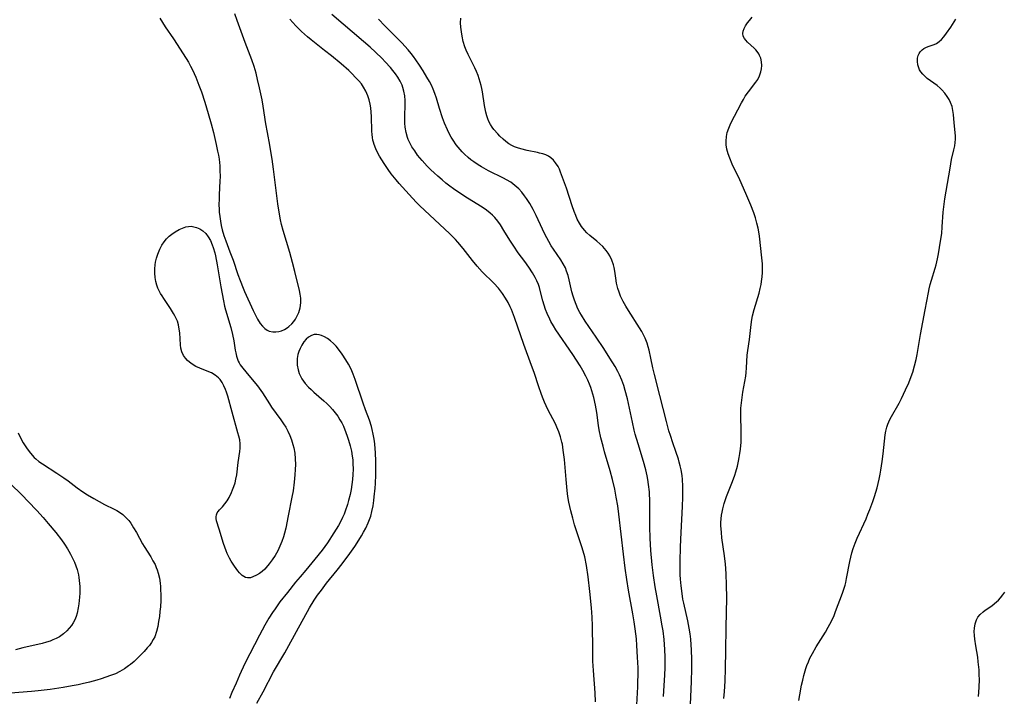
# Model space of a CAD drawing. Units: inches. Extents: x 2082837 to 2088258, y 164418 to 169843.
# Drawn here: x 2083132 to 2083298, y 165548 to 165662 of the extents above; entities that cross this region are included whole.
import ezdxf

# ---------------------------------------------------------------- set-up
doc = ezdxf.new("R2010")
doc.units = ezdxf.units.IN
doc.header["$MEASUREMENT"] = 0
doc.layers.add('c_10_T15S_R19E', color=85, linetype='Continuous')

msp = doc.modelspace()

# ---------------------------------------------------------------- linework, layer by layer
at = {"layer": 'c_10_T15S_R19E'}
for points in [[(2083155.9, 165661.9, 990), (2083156.32, 165661.17, 990), (2083156.77, 165660.46, 990), (2083158.19, 165658.41, 990), (2083160.34, 165655.11, 990), (2083160.72, 165654.48, 990), (2083161.07, 165653.84, 990), (2083161.4, 165653.19, 990), (2083161.96, 165651.94, 990), (2083162.48, 165650.62, 990), (2083162.89, 165649.5, 990), (2083163.47, 165647.73, 990), (2083164.04, 165645.83, 990), (2083164.53, 165644.1, 990), (2083164.92, 165642.61, 990), (2083165.41, 165640.59, 990), (2083165.64, 165639.5, 990), (2083165.77, 165638.81, 990), (2083165.88, 165638.12, 990), (2083165.99, 165636.99, 990), (2083166.03, 165636.25, 990), (2083166.04, 165635.16, 990), (2083166.02, 165634.49, 990), (2083165.9, 165632.14, 990), (2083165.87, 165631.51, 990), (2083165.86, 165630.38, 990), (2083165.88, 165629.78, 990), (2083165.92, 165629.18, 990), (2083165.99, 165628.45, 990), (2083166.11, 165627.66, 990), (2083166.25, 165626.94, 990), (2083166.42, 165626.22, 990), (2083166.7, 165625.26, 990), (2083167.01, 165624.36, 990), (2083167.71, 165622.53, 990), (2083168.25, 165621.08, 990), (2083169.07, 165618.68, 990), (2083169.44, 165617.66, 990), (2083169.93, 165616.4, 990), (2083170.17, 165615.83, 990), (2083171.62, 165612.64, 990), (2083172.07, 165611.73, 990), (2083172.38, 165611.14, 990), (2083172.82, 165610.43, 990), (2083173.18, 165609.96, 990), (2083173.57, 165609.57, 990), (2083174, 165609.27, 990), (2083174.33, 165609.12, 990), (2083174.94, 165609, 990), (2083175.45, 165609, 990), (2083175.97, 165609.09, 990), (2083176.38, 165609.21, 990), (2083176.89, 165609.43, 990), (2083177.37, 165609.71, 990), (2083177.66, 165609.92, 990), (2083178.15, 165610.38, 990), (2083178.48, 165610.76, 990), (2083178.77, 165611.17, 990), (2083178.96, 165611.48, 990), (2083179.33, 165612.26, 990), (2083179.57, 165613.09, 990), (2083179.67, 165613.93, 990), (2083179.64, 165614.7, 990), (2083179.55, 165615.34, 990), (2083179.43, 165615.98, 990), (2083178.66, 165619.18, 990), (2083178.28, 165620.7, 990), (2083177.83, 165622.37, 990), (2083176.67, 165626.12, 990), (2083176.41, 165627.13, 990), (2083176.24, 165627.91, 990), (2083176.01, 165629.17, 990), (2083175.8, 165630.61, 990), (2083175.07, 165636.45, 990), (2083174.83, 165638.15, 990), (2083174.63, 165639.42, 990), (2083174.44, 165640.52, 990), (2083174.03, 165642.61, 990), (2083173.77, 165644.09, 990), (2083173.32, 165647.07, 990), (2083173.13, 165648.11, 990), (2083172.7, 165650.17, 990), (2083172.38, 165651.59, 990), (2083172.11, 165652.61, 990), (2083171.77, 165653.76, 990), (2083171.38, 165654.88, 990), (2083170.27, 165657.81, 990), (2083168.93, 165661.54, 990), (2083168.52, 165662.64, 990)], [(2083229.35, 165546.6, 992), (2083229.26, 165548.15, 992), (2083228.98, 165551.88, 992), (2083228.91, 165553.46, 992), (2083228.87, 165555.54, 992), (2083228.86, 165559.42, 992), (2083228.8, 165560.88, 992), (2083228.68, 165562.46, 992), (2083228.39, 165565.21, 992), (2083228.08, 165567.72, 992), (2083227.8, 165569.59, 992), (2083227.52, 165571.06, 992), (2083227.28, 165572.04, 992), (2083227.06, 165572.76, 992), (2083226.18, 165575.28, 992), (2083225.81, 165576.48, 992), (2083225.5, 165577.6, 992), (2083225.18, 165578.84, 992), (2083224.85, 165580.3, 992), (2083224.69, 165581.23, 992), (2083224.55, 165582.24, 992), (2083224.37, 165584.12, 992), (2083224.09, 165587.51, 992), (2083223.92, 165589.08, 992), (2083223.76, 165590.07, 992), (2083223.69, 165590.42, 992), (2083223.46, 165591.31, 992), (2083223.17, 165592.17, 992), (2083222.85, 165592.95, 992), (2083222.58, 165593.52, 992), (2083221.33, 165595.94, 992), (2083220.77, 165597.14, 992), (2083220.41, 165598.01, 992), (2083220.18, 165598.62, 992), (2083219.77, 165599.75, 992), (2083218.98, 165602.13, 992), (2083218.56, 165603.34, 992), (2083217.26, 165606.87, 992), (2083215.7, 165611.42, 992), (2083215.18, 165612.77, 992), (2083214.98, 165613.22, 992), (2083214.62, 165613.94, 992), (2083214.17, 165614.72, 992), (2083213.66, 165615.47, 992), (2083212.97, 165616.36, 992), (2083212.21, 165617.21, 992), (2083210.25, 165619.13, 992), (2083209.38, 165620.08, 992), (2083208.61, 165621.03, 992), (2083207.06, 165623.04, 992), (2083206.16, 165624.11, 992), (2083205.73, 165624.58, 992), (2083204.77, 165625.56, 992), (2083202.19, 165627.95, 992), (2083199.75, 165630.26, 992), (2083199.11, 165630.9, 992), (2083197.92, 165632.15, 992), (2083196.23, 165634.02, 992), (2083195.72, 165634.63, 992), (2083194.91, 165635.66, 992), (2083194.38, 165636.41, 992), (2083193.69, 165637.42, 992), (2083192.94, 165638.63, 992), (2083192.64, 165639.17, 992), (2083192.3, 165639.88, 992), (2083192.02, 165640.61, 992), (2083191.89, 165641.01, 992), (2083191.81, 165641.36, 992), (2083191.74, 165641.77, 992), (2083191.68, 165642.29, 992), (2083191.64, 165642.83, 992), (2083191.56, 165645.31, 992), (2083191.52, 165646.05, 992), (2083191.44, 165646.79, 992), (2083191.35, 165647.4, 992), (2083191.19, 165648.13, 992), (2083190.98, 165648.83, 992), (2083190.64, 165649.62, 992), (2083190.25, 165650.29, 992), (2083189.87, 165650.81, 992), (2083189.45, 165651.32, 992), (2083188.9, 165651.92, 992), (2083188.32, 165652.51, 992), (2083187.74, 165653.07, 992), (2083186.45, 165654.2, 992), (2083184.81, 165655.56, 992), (2083183.66, 165656.48, 992), (2083181.41, 165658.25, 992), (2083180.81, 165658.75, 992), (2083179.8, 165659.65, 992), (2083178.84, 165660.59, 992), (2083178.3, 165661.16, 992), (2083177.81, 165661.73, 992)], [(2083236.3, 165546.14, 994), (2083236.47, 165549.13, 994), (2083236.5, 165550, 994), (2083236.52, 165551.16, 994), (2083236.51, 165552.36, 994), (2083236.43, 165554.17, 994), (2083236.32, 165556.11, 994), (2083236.23, 165557.24, 994), (2083236.05, 165558.93, 994), (2083235.88, 165560.14, 994), (2083235.66, 165561.47, 994), (2083234.89, 165565.45, 994), (2083234.6, 165567.27, 994), (2083234.34, 165569.17, 994), (2083234.04, 165571.55, 994), (2083233.28, 165578.25, 994), (2083233.09, 165579.66, 994), (2083232.85, 165581.15, 994), (2083232.59, 165582.48, 994), (2083232.21, 165584.12, 994), (2083231.81, 165585.59, 994), (2083230.87, 165588.78, 994), (2083230.61, 165589.71, 994), (2083230.26, 165591.13, 994), (2083229.98, 165592.51, 994), (2083229.86, 165593.21, 994), (2083229.55, 165595.41, 994), (2083229.35, 165596.64, 994), (2083229.05, 165597.97, 994), (2083228.72, 165599.08, 994), (2083228.53, 165599.64, 994), (2083228.32, 165600.19, 994), (2083228.03, 165600.87, 994), (2083227.72, 165601.54, 994), (2083227.21, 165602.49, 994), (2083226.75, 165603.26, 994), (2083225.51, 165605.17, 994), (2083222.68, 165609.35, 994), (2083222.25, 165610.03, 994), (2083221.84, 165610.73, 994), (2083221.63, 165611.13, 994), (2083221.2, 165612.09, 994), (2083220.93, 165612.79, 994), (2083220.7, 165613.5, 994), (2083220.49, 165614.22, 994), (2083220.02, 165615.99, 994), (2083219.88, 165616.48, 994), (2083219.71, 165616.97, 994), (2083219.46, 165617.59, 994), (2083219.16, 165618.2, 994), (2083218.72, 165618.98, 994), (2083218.09, 165619.93, 994), (2083217.42, 165620.86, 994), (2083216.31, 165622.36, 994), (2083215.55, 165623.44, 994), (2083214.88, 165624.49, 994), (2083213.91, 165626.12, 994), (2083213.32, 165627.06, 994), (2083212.86, 165627.7, 994), (2083212.36, 165628.31, 994), (2083211.99, 165628.7, 994), (2083211.59, 165629.05, 994), (2083210.94, 165629.55, 994), (2083210.25, 165630.01, 994), (2083207.74, 165631.55, 994), (2083206.47, 165632.38, 994), (2083205.42, 165633.11, 994), (2083204.79, 165633.58, 994), (2083204.12, 165634.09, 994), (2083203.48, 165634.62, 994), (2083202.74, 165635.26, 994), (2083202.15, 165635.8, 994), (2083201.57, 165636.36, 994), (2083200.99, 165636.96, 994), (2083200.14, 165637.89, 994), (2083199.36, 165638.83, 994), (2083198.86, 165639.51, 994), (2083198.39, 165640.23, 994), (2083197.97, 165640.98, 994), (2083197.77, 165641.44, 994), (2083197.65, 165641.77, 994), (2083197.41, 165642.64, 994), (2083197.26, 165643.54, 994), (2083197.21, 165644.19, 994), (2083197.19, 165644.74, 994), (2083197.2, 165645.43, 994), (2083197.25, 165647.23, 994), (2083197.24, 165648.03, 994), (2083197.18, 165648.81, 994), (2083197.05, 165649.58, 994), (2083196.88, 165650.19, 994), (2083196.73, 165650.61, 994), (2083196.4, 165651.3, 994), (2083196.01, 165651.96, 994), (2083195.62, 165652.52, 994), (2083195.2, 165653.07, 994), (2083194.78, 165653.57, 994), (2083193.86, 165654.57, 994), (2083193.35, 165655.09, 994), (2083192.25, 165656.17, 994), (2083191.33, 165657.03, 994), (2083190.23, 165658, 994), (2083184.91, 165662.53, 994)], [(2083240.8, 165547.51, 996), (2083241.05, 165551.18, 996), (2083241.1, 165552.35, 996), (2083241.11, 165553.02, 996), (2083241.1, 165554.16, 996), (2083241.04, 165555.42, 996), (2083240.9, 165557.15, 996), (2083240.73, 165558.57, 996), (2083240.61, 165559.44, 996), (2083240.32, 165561.09, 996), (2083239.66, 165564.48, 996), (2083239.39, 165566.04, 996), (2083239.12, 165567.94, 996), (2083238.91, 165569.74, 996), (2083238.7, 165572.17, 996), (2083238.57, 165574.22, 996), (2083238.51, 165576.16, 996), (2083238.49, 165580.3, 996), (2083238.42, 165582.03, 996), (2083238.3, 165583.29, 996), (2083238.19, 165584.11, 996), (2083238.07, 165584.76, 996), (2083237.84, 165585.74, 996), (2083237.45, 165587.13, 996), (2083236.51, 165590.12, 996), (2083236.04, 165591.78, 996), (2083235.87, 165592.45, 996), (2083235.56, 165593.77, 996), (2083235.08, 165596.17, 996), (2083234.74, 165597.73, 996), (2083234.37, 165599.1, 996), (2083234.1, 165599.95, 996), (2083233.77, 165600.85, 996), (2083233.39, 165601.74, 996), (2083233.11, 165602.31, 996), (2083232.66, 165603.15, 996), (2083231.77, 165604.59, 996), (2083230.73, 165606.19, 996), (2083229.43, 165608.14, 996), (2083227.58, 165610.84, 996), (2083226.99, 165611.8, 996), (2083226.7, 165612.3, 996), (2083226.38, 165612.92, 996), (2083226.06, 165613.63, 996), (2083225.78, 165614.35, 996), (2083225.57, 165615.04, 996), (2083225.38, 165615.74, 996), (2083224.91, 165617.78, 996), (2083224.71, 165618.52, 996), (2083224.48, 165619.24, 996), (2083224.26, 165619.78, 996), (2083223.9, 165620.47, 996), (2083223.48, 165621.17, 996), (2083222.26, 165622.94, 996), (2083221.88, 165623.54, 996), (2083221.46, 165624.24, 996), (2083220.79, 165625.49, 996), (2083220.39, 165626.31, 996), (2083219.32, 165628.61, 996), (2083218.82, 165629.62, 996), (2083218.26, 165630.63, 996), (2083217.71, 165631.51, 996), (2083217.4, 165631.95, 996), (2083216.92, 165632.55, 996), (2083216.41, 165633.11, 996), (2083215.76, 165633.7, 996), (2083215.06, 165634.23, 996), (2083214.34, 165634.67, 996), (2083213.82, 165634.94, 996), (2083211.32, 165636.16, 996), (2083210.12, 165636.82, 996), (2083209.58, 165637.15, 996), (2083208.81, 165637.66, 996), (2083208.32, 165638.03, 996), (2083207.86, 165638.42, 996), (2083207.24, 165639, 996), (2083206.89, 165639.35, 996), (2083206.21, 165640.13, 996), (2083205.88, 165640.56, 996), (2083205.33, 165641.33, 996), (2083205.02, 165641.84, 996), (2083204.73, 165642.36, 996), (2083204.38, 165643.07, 996), (2083203.88, 165644.23, 996), (2083203.55, 165645.11, 996), (2083203.05, 165646.67, 996), (2083202.53, 165648.43, 996), (2083202.28, 165649.18, 996), (2083202, 165649.92, 996), (2083201.69, 165650.59, 996), (2083201.34, 165651.25, 996), (2083200.93, 165651.96, 996), (2083200.27, 165653.01, 996), (2083199.67, 165653.96, 996), (2083199.06, 165654.89, 996), (2083198.67, 165655.44, 996), (2083198.27, 165655.97, 996), (2083197.76, 165656.59, 996), (2083197.22, 165657.19, 996), (2083196.77, 165657.67, 996), (2083193.83, 165660.64, 996), (2083192.75, 165661.75, 996)], [(2083245.34, 165546.15, 998), (2083245.54, 165550.07, 998), (2083245.61, 165552.18, 998), (2083245.61, 165553.8, 998), (2083245.55, 165555.36, 998), (2083245.39, 165557.19, 998), (2083245.29, 165558.08, 998), (2083245.15, 165559.04, 998), (2083244.93, 165560.27, 998), (2083244.22, 165563.24, 998), (2083244.09, 165563.91, 998), (2083243.93, 165564.9, 998), (2083243.77, 165566.19, 998), (2083243.68, 165567.33, 998), (2083243.64, 165568.05, 998), (2083243.61, 165569.17, 998), (2083243.6, 165570.3, 998), (2083243.65, 165572.77, 998), (2083243.76, 165575.16, 998), (2083244.03, 165579.56, 998), (2083244.08, 165581.16, 998), (2083244.09, 165582.37, 998), (2083244.08, 165582.98, 998), (2083244.01, 165584.13, 998), (2083243.93, 165584.79, 998), (2083243.78, 165585.73, 998), (2083243.64, 165586.4, 998), (2083243.47, 165587.06, 998), (2083243.33, 165587.56, 998), (2083242.89, 165588.86, 998), (2083242.37, 165590.28, 998), (2083241.96, 165591.51, 998), (2083241.71, 165592.34, 998), (2083241.29, 165593.89, 998), (2083240.21, 165598.27, 998), (2083239.27, 165601.8, 998), (2083239.02, 165602.92, 998), (2083238.69, 165604.59, 998), (2083238.38, 165605.92, 998), (2083238.22, 165606.51, 998), (2083238.03, 165607.08, 998), (2083237.69, 165607.95, 998), (2083237.42, 165608.51, 998), (2083237.13, 165609.06, 998), (2083236.76, 165609.68, 998), (2083234.91, 165612.6, 998), (2083234.45, 165613.36, 998), (2083234.02, 165614.13, 998), (2083233.58, 165615.05, 998), (2083233.33, 165615.68, 998), (2083233.11, 165616.33, 998), (2083232.99, 165616.77, 998), (2083232.9, 165617.22, 998), (2083232.76, 165618.09, 998), (2083232.61, 165619.27, 998), (2083232.5, 165619.86, 998), (2083232.39, 165620.3, 998), (2083232.12, 165621.08, 998), (2083231.76, 165621.82, 998), (2083231.48, 165622.28, 998), (2083231.16, 165622.73, 998), (2083230.6, 165623.38, 998), (2083230.1, 165623.86, 998), (2083229.57, 165624.31, 998), (2083228.39, 165625.27, 998), (2083227.91, 165625.71, 998), (2083227.47, 165626.17, 998), (2083227.01, 165626.75, 998), (2083226.64, 165627.34, 998), (2083226.28, 165628.02, 998), (2083226, 165628.66, 998), (2083225.75, 165629.33, 998), (2083225.43, 165630.25, 998), (2083224.45, 165633.26, 998), (2083223.97, 165634.6, 998), (2083223.46, 165635.95, 998), (2083223.26, 165636.44, 998), (2083223.03, 165636.91, 998), (2083222.62, 165637.54, 998), (2083222.25, 165637.98, 998), (2083221.83, 165638.35, 998), (2083221.42, 165638.62, 998), (2083220.98, 165638.84, 998), (2083220.47, 165639.03, 998), (2083219.93, 165639.17, 998), (2083219.56, 165639.26, 998), (2083217.81, 165639.61, 998), (2083216.74, 165639.86, 998), (2083216.22, 165640.02, 998), (2083215.71, 165640.22, 998), (2083215.22, 165640.46, 998), (2083214.75, 165640.73, 998), (2083214.24, 165641.09, 998), (2083213.77, 165641.48, 998), (2083213.21, 165642.01, 998), (2083212.85, 165642.39, 998), (2083212.21, 165643.14, 998), (2083211.94, 165643.51, 998), (2083211.63, 165643.98, 998), (2083211.37, 165644.48, 998), (2083211.17, 165644.96, 998), (2083211, 165645.45, 998), (2083210.83, 165646.08, 998), (2083210.62, 165647.16, 998), (2083210.27, 165649.47, 998), (2083210.17, 165650.03, 998), (2083210.05, 165650.58, 998), (2083209.92, 165651.12, 998), (2083209.75, 165651.68, 998), (2083209.56, 165652.23, 998), (2083209.29, 165652.9, 998), (2083208.99, 165653.54, 998), (2083207.85, 165655.78, 998), (2083207.53, 165656.5, 998), (2083207.31, 165657.1, 998), (2083207.06, 165657.99, 998), (2083206.86, 165658.89, 998), (2083206.74, 165659.63, 998), (2083206.65, 165660.39, 998), (2083206.61, 165661.14, 998), (2083206.64, 165661.93, 998)], [(2083250.99, 165547.2, 1000), (2083251.08, 165548.34, 1000), (2083251.18, 165550.09, 1000), (2083251.26, 165552.26, 1000), (2083251.33, 165555.21, 1000), (2083251.4, 165559.17, 1000), (2083251.46, 165564.14, 1000), (2083251.45, 165566.33, 1000), (2083251.37, 165568.17, 1000), (2083251.31, 165569.08, 1000), (2083251.24, 165569.85, 1000), (2083251.08, 165571.24, 1000), (2083250.65, 165574.27, 1000), (2083250.56, 165575.18, 1000), (2083250.5, 165576.35, 1000), (2083250.5, 165576.84, 1000), (2083250.53, 165577.46, 1000), (2083250.59, 165578.09, 1000), (2083250.68, 165578.62, 1000), (2083250.79, 165579.15, 1000), (2083251.05, 165580.06, 1000), (2083251.45, 165581.22, 1000), (2083252.43, 165583.75, 1000), (2083252.82, 165584.83, 1000), (2083253, 165585.41, 1000), (2083253.26, 165586.34, 1000), (2083253.47, 165587.23, 1000), (2083253.58, 165587.8, 1000), (2083253.7, 165588.51, 1000), (2083253.79, 165589.23, 1000), (2083253.88, 165590.42, 1000), (2083253.91, 165591.18, 1000), (2083253.91, 165591.94, 1000), (2083253.84, 165595.27, 1000), (2083253.87, 165596.13, 1000), (2083253.93, 165597.03, 1000), (2083254.05, 165597.94, 1000), (2083254.2, 165598.84, 1000), (2083254.53, 165600.66, 1000), (2083254.67, 165601.52, 1000), (2083254.75, 165602.17, 1000), (2083254.81, 165602.92, 1000), (2083254.93, 165605.1, 1000), (2083255.01, 165605.86, 1000), (2083255.28, 165607.73, 1000), (2083255.57, 165610.24, 1000), (2083255.7, 165611.1, 1000), (2083255.82, 165611.69, 1000), (2083256.1, 165612.78, 1000), (2083256.93, 165615.55, 1000), (2083257.12, 165616.3, 1000), (2083257.27, 165617.01, 1000), (2083257.35, 165617.51, 1000), (2083257.44, 165618.27, 1000), (2083257.49, 165619.03, 1000), (2083257.5, 165619.79, 1000), (2083257.48, 165620.48, 1000), (2083257.39, 165621.5, 1000), (2083256.98, 165625.16, 1000), (2083256.88, 165625.87, 1000), (2083256.77, 165626.47, 1000), (2083256.57, 165627.36, 1000), (2083256.32, 165628.24, 1000), (2083256.03, 165629.09, 1000), (2083255.53, 165630.38, 1000), (2083254.67, 165632.33, 1000), (2083253.67, 165634.66, 1000), (2083252.39, 165637.31, 1000), (2083251.97, 165638.3, 1000), (2083251.72, 165639.02, 1000), (2083251.51, 165639.79, 1000), (2083251.38, 165640.56, 1000), (2083251.35, 165641.18, 1000), (2083251.41, 165641.94, 1000), (2083251.56, 165642.65, 1000), (2083251.8, 165643.35, 1000), (2083252.18, 165644.18, 1000), (2083253.96, 165647.62, 1000), (2083254.28, 165648.19, 1000), (2083254.6, 165648.74, 1000), (2083255.12, 165649.49, 1000), (2083256.39, 165651.1, 1000), (2083256.69, 165651.56, 1000), (2083257.01, 165652.2, 1000), (2083257.24, 165652.86, 1000), (2083257.34, 165653.36, 1000), (2083257.38, 165653.95, 1000), (2083257.34, 165654.56, 1000), (2083257.21, 165655.14, 1000), (2083257.01, 165655.64, 1000), (2083256.86, 165655.92, 1000), (2083256.62, 165656.28, 1000), (2083256.37, 165656.58, 1000), (2083256.09, 165656.86, 1000), (2083254.96, 165657.88, 1000), (2083254.68, 165658.18, 1000), (2083254.45, 165658.49, 1000), (2083254.26, 165658.89, 1000), (2083254.18, 165659.3, 1000), (2083254.23, 165659.73, 1000), (2083254.38, 165660.16, 1000), (2083254.63, 165660.64, 1000), (2083254.96, 165661.11, 1000), (2083255.32, 165661.54, 1000), (2083255.78, 165662.06, 1000)], [(2083263.65, 165546.84, 1002), (2083263.79, 165547.78, 1002), (2083264.1, 165549.46, 1002), (2083264.28, 165550.3, 1002), (2083264.47, 165551.09, 1002), (2083264.81, 165552.25, 1002), (2083264.98, 165552.74, 1002), (2083265.23, 165553.37, 1002), (2083265.5, 165553.99, 1002), (2083265.91, 165554.8, 1002), (2083266.55, 165555.9, 1002), (2083268.11, 165558.36, 1002), (2083268.59, 165559.19, 1002), (2083269.13, 165560.21, 1002), (2083269.56, 165561.18, 1002), (2083269.82, 165561.85, 1002), (2083270.98, 165564.92, 1002), (2083271.21, 165565.61, 1002), (2083271.42, 165566.3, 1002), (2083271.54, 165566.76, 1002), (2083271.68, 165567.4, 1002), (2083272.23, 165570.28, 1002), (2083272.39, 165571.01, 1002), (2083272.57, 165571.73, 1002), (2083272.8, 165572.5, 1002), (2083273.12, 165573.37, 1002), (2083273.47, 165574.23, 1002), (2083274.95, 165577.5, 1002), (2083275.27, 165578.25, 1002), (2083275.59, 165579.04, 1002), (2083276.11, 165580.43, 1002), (2083276.38, 165581.23, 1002), (2083276.81, 165582.71, 1002), (2083277.18, 165584.19, 1002), (2083277.35, 165585.02, 1002), (2083277.47, 165585.71, 1002), (2083277.69, 165587.17, 1002), (2083277.86, 165588.47, 1002), (2083278.2, 165591.62, 1002), (2083278.31, 165592.28, 1002), (2083278.46, 165592.93, 1002), (2083278.63, 165593.45, 1002), (2083278.96, 165594.21, 1002), (2083279.22, 165594.72, 1002), (2083280.52, 165597.01, 1002), (2083280.92, 165597.78, 1002), (2083281.62, 165599.22, 1002), (2083282.15, 165600.43, 1002), (2083282.4, 165601.05, 1002), (2083282.83, 165602.24, 1002), (2083283.14, 165603.27, 1002), (2083283.41, 165604.35, 1002), (2083283.58, 165605.19, 1002), (2083284.15, 165608.57, 1002), (2083284.94, 165612.73, 1002), (2083285.46, 165615.63, 1002), (2083285.59, 165616.27, 1002), (2083285.76, 165617.01, 1002), (2083285.97, 165617.73, 1002), (2083286.62, 165619.73, 1002), (2083286.78, 165620.32, 1002), (2083287.02, 165621.32, 1002), (2083287.19, 165622.18, 1002), (2083287.53, 165624.28, 1002), (2083287.71, 165625.6, 1002), (2083287.8, 165626.7, 1002), (2083287.95, 165629.17, 1002), (2083288.05, 165630.07, 1002), (2083288.25, 165631.45, 1002), (2083288.66, 165634.01, 1002), (2083289.11, 165636.64, 1002), (2083289.39, 165638.05, 1002), (2083289.78, 165639.7, 1002), (2083289.91, 165640.38, 1002), (2083289.99, 165640.94, 1002), (2083290.03, 165641.53, 1002), (2083290.02, 165642.09, 1002), (2083289.82, 165644.26, 1002), (2083289.7, 165645.69, 1002), (2083289.61, 165646.35, 1002), (2083289.46, 165646.99, 1002), (2083289.22, 165647.66, 1002), (2083288.96, 165648.18, 1002), (2083288.65, 165648.68, 1002), (2083288.22, 165649.27, 1002), (2083287.73, 165649.83, 1002), (2083287.44, 165650.13, 1002), (2083286.94, 165650.56, 1002), (2083285.26, 165651.76, 1002), (2083284.9, 165652.06, 1002), (2083284.52, 165652.44, 1002), (2083284.2, 165652.85, 1002), (2083283.99, 165653.2, 1002), (2083283.83, 165653.56, 1002), (2083283.68, 165654.06, 1002), (2083283.62, 165654.58, 1002), (2083283.65, 165655.14, 1002), (2083283.77, 165655.61, 1002), (2083283.91, 165655.94, 1002), (2083284.1, 165656.25, 1002), (2083284.39, 165656.55, 1002), (2083284.72, 165656.81, 1002), (2083285.15, 165657.03, 1002), (2083285.61, 165657.19, 1002), (2083286.44, 165657.46, 1002), (2083286.86, 165657.66, 1002), (2083287.28, 165657.95, 1002), (2083287.68, 165658.32, 1002), (2083288.06, 165658.76, 1002), (2083288.53, 165659.37, 1002), (2083289.24, 165660.4, 1002), (2083290.09, 165661.72, 1002)], [(2083172.23, 165546.41, 990), (2083173.32, 165548.32, 990), (2083175.08, 165551.68, 990), (2083176.95, 165554.91, 990), (2083179.28, 165559.09, 990), (2083180.78, 165561.86, 990), (2083181.14, 165562.47, 990), (2083181.92, 165563.74, 990), (2083182.5, 165564.59, 990), (2083183.14, 165565.47, 990), (2083184.01, 165566.63, 990), (2083185.8, 165568.8, 990), (2083186.65, 165569.9, 990), (2083187.92, 165571.61, 990), (2083188.77, 165572.84, 990), (2083189.17, 165573.45, 990), (2083189.91, 165574.64, 990), (2083190.25, 165575.22, 990), (2083190.62, 165575.91, 990), (2083191.03, 165576.79, 990), (2083191.25, 165577.35, 990), (2083191.45, 165577.93, 990), (2083191.66, 165578.71, 990), (2083191.84, 165579.65, 990), (2083191.99, 165580.59, 990), (2083192.05, 165581.18, 990), (2083192.18, 165582.63, 990), (2083192.23, 165583.45, 990), (2083192.29, 165584.91, 990), (2083192.31, 165586.33, 990), (2083192.31, 165587.16, 990), (2083192.26, 165588.66, 990), (2083192.21, 165589.3, 990), (2083192.13, 165590.14, 990), (2083192.03, 165590.91, 990), (2083191.88, 165591.75, 990), (2083191.7, 165592.57, 990), (2083191.57, 165593.07, 990), (2083191.23, 165594.11, 990), (2083190.55, 165595.88, 990), (2083190.15, 165596.99, 990), (2083188.84, 165600.96, 990), (2083188.48, 165601.9, 990), (2083188.26, 165602.42, 990), (2083188.08, 165602.81, 990), (2083187.68, 165603.57, 990), (2083187.26, 165604.3, 990), (2083186.64, 165605.26, 990), (2083186.02, 165606.09, 990), (2083185.6, 165606.59, 990), (2083185.15, 165607.05, 990), (2083184.65, 165607.5, 990), (2083184.17, 165607.87, 990), (2083183.66, 165608.19, 990), (2083183.15, 165608.42, 990), (2083182.75, 165608.53, 990), (2083182.36, 165608.57, 990), (2083181.89, 165608.54, 990), (2083181.45, 165608.41, 990), (2083180.98, 165608.13, 990), (2083180.55, 165607.76, 990), (2083180.19, 165607.32, 990), (2083179.84, 165606.78, 990), (2083179.53, 165606.19, 990), (2083179.33, 165605.69, 990), (2083179.18, 165605.2, 990), (2083179.06, 165604.51, 990), (2083179.03, 165603.95, 990), (2083179.05, 165603.39, 990), (2083179.19, 165602.61, 990), (2083179.4, 165602, 990), (2083179.6, 165601.55, 990), (2083179.84, 165601.11, 990), (2083180.11, 165600.71, 990), (2083180.4, 165600.33, 990), (2083180.94, 165599.71, 990), (2083181.39, 165599.27, 990), (2083181.87, 165598.84, 990), (2083183.54, 165597.4, 990), (2083184.05, 165596.93, 990), (2083184.54, 165596.43, 990), (2083185.03, 165595.9, 990), (2083185.47, 165595.36, 990), (2083185.88, 165594.79, 990), (2083186.25, 165594.2, 990), (2083186.55, 165593.65, 990), (2083186.83, 165593.08, 990), (2083187.27, 165592.05, 990), (2083187.5, 165591.41, 990), (2083187.71, 165590.77, 990), (2083187.98, 165589.8, 990), (2083188.18, 165588.92, 990), (2083188.33, 165588.03, 990), (2083188.41, 165587.42, 990), (2083188.45, 165586.83, 990), (2083188.47, 165585.88, 990), (2083188.43, 165584.93, 990), (2083188.36, 165584.09, 990), (2083188.26, 165583.26, 990), (2083188.13, 165582.43, 990), (2083187.97, 165581.61, 990), (2083187.72, 165580.57, 990), (2083187.53, 165579.92, 990), (2083187.14, 165578.78, 990), (2083186.95, 165578.28, 990), (2083186.69, 165577.69, 990), (2083186.4, 165577.1, 990), (2083185.99, 165576.35, 990), (2083185.23, 165575.11, 990), (2083184.15, 165573.46, 990), (2083183.24, 165572.21, 990), (2083182.03, 165570.67, 990), (2083180.51, 165568.8, 990), (2083179.57, 165567.72, 990), (2083178.79, 165566.79, 990), (2083177.44, 165565.08, 990), (2083176.13, 165563.46, 990), (2083175.76, 165562.97, 990), (2083175.31, 165562.33, 990), (2083174.88, 165561.68, 990), (2083174.27, 165560.72, 990), (2083173.57, 165559.53, 990), (2083172.69, 165557.87, 990), (2083170.24, 165553.07, 990), (2083169.31, 165551.1, 990), (2083168.74, 165549.79, 990), (2083168.05, 165548.18, 990), (2083167.66, 165547.21, 990)], [(2083131.99, 165592, 992), (2083132.41, 165591.15, 992), (2083132.86, 165590.32, 992), (2083133.18, 165589.79, 992), (2083133.52, 165589.27, 992), (2083134.09, 165588.53, 992), (2083134.71, 165587.85, 992), (2083134.97, 165587.61, 992), (2083135.52, 165587.16, 992), (2083136.1, 165586.75, 992), (2083138.52, 165585.2, 992), (2083139.69, 165584.42, 992), (2083140.42, 165583.89, 992), (2083141.96, 165582.72, 992), (2083142.93, 165582.03, 992), (2083143.71, 165581.53, 992), (2083144.77, 165580.91, 992), (2083146.59, 165579.92, 992), (2083148.19, 165579.12, 992), (2083148.65, 165578.87, 992), (2083149.09, 165578.6, 992), (2083149.65, 165578.21, 992), (2083150.28, 165577.62, 992), (2083150.65, 165577.2, 992), (2083150.99, 165576.75, 992), (2083151.48, 165575.98, 992), (2083151.94, 165575.19, 992), (2083152.98, 165573.28, 992), (2083153.26, 165572.79, 992), (2083154.35, 165571.06, 992), (2083154.73, 165570.42, 992), (2083155.08, 165569.78, 992), (2083155.3, 165569.29, 992), (2083155.45, 165568.9, 992), (2083155.63, 165568.3, 992), (2083155.81, 165567.47, 992), (2083155.93, 165566.61, 992), (2083155.98, 165566.09, 992), (2083156.02, 165565.55, 992), (2083156.05, 165564.64, 992), (2083156.04, 165563.73, 992), (2083155.98, 165562.65, 992), (2083155.91, 165561.83, 992), (2083155.81, 165561.01, 992), (2083155.69, 165560.18, 992), (2083155.54, 165559.33, 992), (2083155.34, 165558.51, 992), (2083155.03, 165557.61, 992), (2083154.79, 165557.11, 992), (2083154.48, 165556.61, 992), (2083154.13, 165556.14, 992), (2083153.78, 165555.72, 992), (2083153.24, 165555.13, 992), (2083152.16, 165554.03, 992), (2083151.55, 165553.45, 992), (2083150.92, 165552.9, 992), (2083150.63, 165552.68, 992), (2083149.95, 165552.2, 992), (2083149.15, 165551.72, 992), (2083148.4, 165551.37, 992), (2083147.6, 165551.05, 992), (2083146, 165550.52, 992), (2083145.29, 165550.3, 992), (2083144.02, 165549.95, 992), (2083142.8, 165549.66, 992), (2083142.13, 165549.51, 992), (2083141.12, 165549.32, 992), (2083139.6, 165549.05, 992), (2083137.43, 165548.73, 992), (2083135.37, 165548.5, 992), (2083134.28, 165548.39, 992), (2083130.69, 165548.11, 992)], [(2083130.67, 165583.42, 994), (2083132.66, 165581.48, 994), (2083133.71, 165580.42, 994), (2083135.18, 165578.87, 994), (2083136.25, 165577.69, 994), (2083137.08, 165576.72, 994), (2083138.36, 165575.16, 994), (2083139.29, 165573.96, 994), (2083139.84, 165573.19, 994), (2083140.34, 165572.4, 994), (2083140.56, 165572.02, 994), (2083140.83, 165571.54, 994), (2083141.17, 165570.85, 994), (2083141.48, 165570.15, 994), (2083141.72, 165569.55, 994), (2083141.93, 165568.95, 994), (2083142.16, 165568.06, 994), (2083142.24, 165567.57, 994), (2083142.36, 165566.58, 994), (2083142.38, 165566.07, 994), (2083142.39, 165565.52, 994), (2083142.38, 165564.97, 994), (2083142.35, 165564.27, 994), (2083142.23, 165563.14, 994), (2083142.13, 165562.5, 994), (2083141.94, 165561.56, 994), (2083141.78, 165561, 994), (2083141.57, 165560.47, 994), (2083141.3, 165559.96, 994), (2083140.98, 165559.47, 994), (2083140.62, 165559.03, 994), (2083140.24, 165558.62, 994), (2083139.64, 165558.1, 994), (2083138.95, 165557.61, 994), (2083138.42, 165557.31, 994), (2083137.87, 165557.06, 994), (2083137.4, 165556.87, 994), (2083136.76, 165556.66, 994), (2083136.04, 165556.47, 994), (2083132.8, 165555.71, 994), (2083131.57, 165555.4, 994)], [(2083293.9, 165547.51, 1004), (2083293.97, 165548.24, 1004), (2083294.03, 165549.11, 1004), (2083294.06, 165550.37, 1004), (2083294.04, 165551.2, 1004), (2083294, 165552.02, 1004), (2083293.88, 165553.38, 1004), (2083293.78, 165554.13, 1004), (2083293.48, 165556.06, 1004), (2083293.32, 165557.19, 1004), (2083293.25, 165557.83, 1004), (2083293.21, 165558.46, 1004), (2083293.22, 165559.06, 1004), (2083293.33, 165559.8, 1004), (2083293.55, 165560.43, 1004), (2083293.83, 165560.91, 1004), (2083294.17, 165561.34, 1004), (2083294.69, 165561.8, 1004), (2083295.05, 165562.06, 1004), (2083296.14, 165562.8, 1004), (2083296.63, 165563.18, 1004), (2083297.26, 165563.76, 1004), (2083297.65, 165564.18, 1004), (2083298.01, 165564.64, 1004), (2083298.36, 165565.11, 1004)]]:
    msp.add_polyline3d(points, dxfattribs=at)
msp.add_polyline3d([(2083166.85, 165572.68, 992), (2083166.64, 165573.35, 992), (2083165.92, 165575.75, 992), (2083165.46, 165577.13, 992), (2083165.38, 165577.52, 992), (2083165.38, 165577.82, 992), (2083165.42, 165578.14, 992), (2083165.57, 165578.49, 992), (2083165.73, 165578.74, 992), (2083165.93, 165578.98, 992), (2083166.44, 165579.51, 992), (2083166.87, 165580, 992), (2083167.23, 165580.5, 992), (2083167.56, 165581.06, 992), (2083167.97, 165581.91, 992), (2083168.17, 165582.37, 992), (2083168.38, 165582.96, 992), (2083168.58, 165583.57, 992), (2083168.73, 165584.19, 992), (2083168.85, 165584.88, 992), (2083169.09, 165586.98, 992), (2083169.39, 165588.83, 992), (2083169.45, 165589.42, 992), (2083169.45, 165590.11, 992), (2083169.36, 165590.8, 992), (2083169.23, 165591.4, 992), (2083169.07, 165592, 992), (2083168.06, 165595.45, 992), (2083167.34, 165598.14, 992), (2083167.12, 165598.82, 992), (2083166.95, 165599.3, 992), (2083166.71, 165599.9, 992), (2083166.42, 165600.45, 992), (2083166.08, 165600.95, 992), (2083165.79, 165601.28, 992), (2083165.24, 165601.73, 992), (2083164.61, 165602.09, 992), (2083164.18, 165602.29, 992), (2083162.61, 165602.88, 992), (2083161.94, 165603.18, 992), (2083161.16, 165603.66, 992), (2083160.56, 165604.17, 992), (2083160.2, 165604.58, 992), (2083159.89, 165605.01, 992), (2083159.59, 165605.65, 992), (2083159.44, 165606.27, 992), (2083159.37, 165606.81, 992), (2083159.25, 165608.82, 992), (2083159.17, 165609.44, 992), (2083159.03, 165610.18, 992), (2083158.85, 165610.79, 992), (2083158.65, 165611.26, 992), (2083158.43, 165611.71, 992), (2083158.2, 165612.12, 992), (2083157.68, 165612.96, 992), (2083156.54, 165614.63, 992), (2083156.26, 165615.07, 992), (2083156.02, 165615.5, 992), (2083155.79, 165615.93, 992), (2083155.57, 165616.4, 992), (2083155.39, 165616.89, 992), (2083155.22, 165617.49, 992), (2083155.1, 165618.17, 992), (2083155.04, 165618.9, 992), (2083155.05, 165619.64, 992), (2083155.11, 165620.3, 992), (2083155.19, 165620.79, 992), (2083155.34, 165621.46, 992), (2083155.54, 165622.11, 992), (2083155.87, 165622.95, 992), (2083156.24, 165623.65, 992), (2083156.6, 165624.21, 992), (2083157, 165624.71, 992), (2083157.44, 165625.13, 992), (2083157.9, 165625.51, 992), (2083158.45, 165625.87, 992), (2083159.16, 165626.27, 992), (2083159.72, 165626.52, 992), (2083160.27, 165626.7, 992), (2083160.74, 165626.79, 992), (2083161.2, 165626.81, 992), (2083161.64, 165626.74, 992), (2083162.08, 165626.61, 992), (2083162.62, 165626.37, 992), (2083163.14, 165626.04, 992), (2083163.65, 165625.58, 992), (2083164.06, 165625.03, 992), (2083164.41, 165624.4, 992), (2083164.71, 165623.7, 992), (2083164.88, 165623.22, 992), (2083165.14, 165622.35, 992), (2083165.27, 165621.82, 992), (2083165.58, 165620.31, 992), (2083166.16, 165616.63, 992), (2083166.38, 165615.42, 992), (2083166.61, 165614.27, 992), (2083166.82, 165613.36, 992), (2083166.99, 165612.72, 992), (2083167.84, 165609.72, 992), (2083168.14, 165608.58, 992), (2083168.36, 165607.51, 992), (2083168.6, 165605.95, 992), (2083168.68, 165605.49, 992), (2083168.81, 165604.94, 992), (2083168.96, 165604.42, 992), (2083169.09, 165604.08, 992), (2083169.24, 165603.77, 992), (2083169.43, 165603.47, 992), (2083169.65, 165603.18, 992), (2083170.63, 165602.01, 992), (2083172.34, 165599.91, 992), (2083172.94, 165599.13, 992), (2083173.21, 165598.74, 992), (2083174.36, 165596.89, 992), (2083174.73, 165596.34, 992), (2083175.53, 165595.22, 992), (2083176.29, 165594.2, 992), (2083176.76, 165593.52, 992), (2083177.13, 165592.92, 992), (2083177.47, 165592.26, 992), (2083177.81, 165591.53, 992), (2083178.09, 165590.79, 992), (2083178.33, 165590.03, 992), (2083178.48, 165589.44, 992), (2083178.63, 165588.54, 992), (2083178.72, 165587.62, 992), (2083178.76, 165586.66, 992), (2083178.73, 165585.79, 992), (2083178.68, 165584.92, 992), (2083178.55, 165583.65, 992), (2083178.35, 165582.23, 992), (2083178.17, 165581.15, 992), (2083177.52, 165578.01, 992), (2083177.12, 165575.92, 992), (2083176.92, 165575.07, 992), (2083176.74, 165574.45, 992), (2083176.47, 165573.66, 992), (2083176.15, 165572.88, 992), (2083175.77, 165572.09, 992), (2083175.32, 165571.31, 992), (2083174.84, 165570.56, 992), (2083174.34, 165569.88, 992), (2083173.83, 165569.28, 992), (2083173.57, 165569.01, 992), (2083173.13, 165568.61, 992), (2083172.68, 165568.26, 992), (2083172.21, 165567.97, 992), (2083171.58, 165567.68, 992), (2083171.2, 165567.55, 992), (2083170.7, 165567.51, 992), (2083170.33, 165567.6, 992), (2083169.75, 165567.95, 992), (2083169.31, 165568.38, 992), (2083169.02, 165568.73, 992), (2083168.46, 165569.5, 992), (2083167.9, 165570.37, 992), (2083167.63, 165570.87, 992), (2083167.25, 165571.65, 992), (2083167.08, 165572.07, 992)], close=True, dxfattribs=at)

doc.saveas('drawing.dxf')
